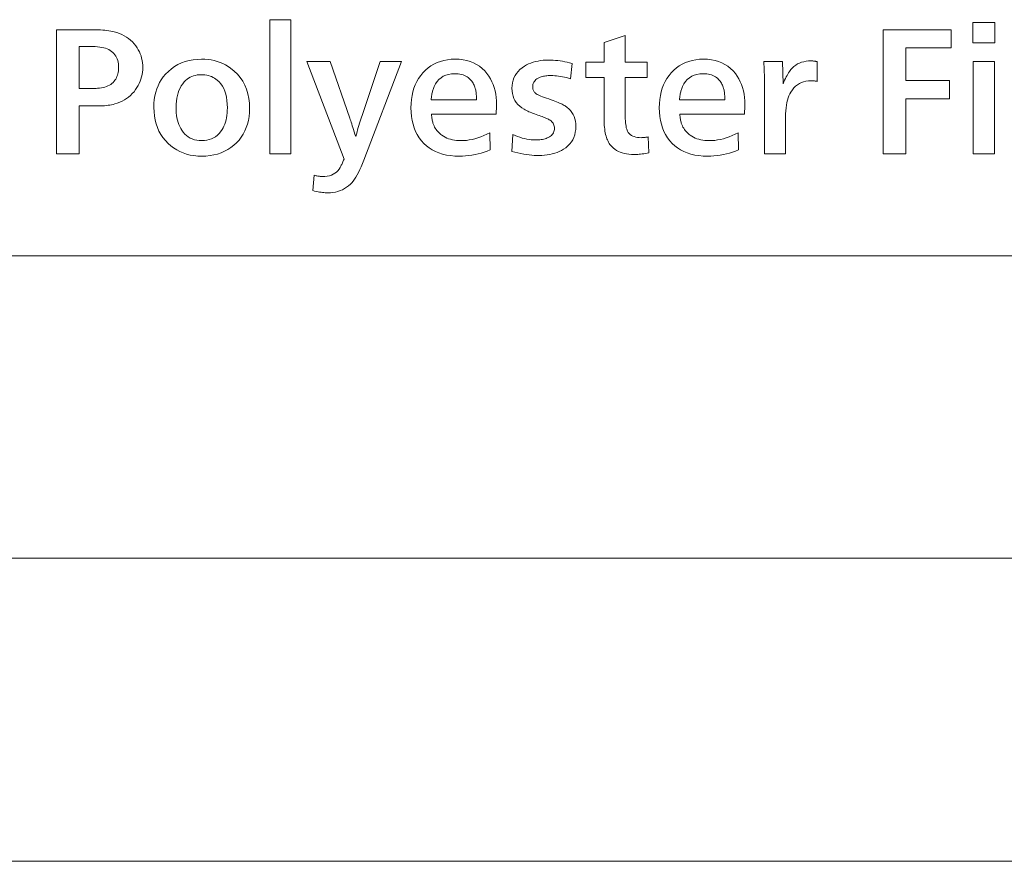
# Model space of a CAD drawing. Extents: x 4 to 595, y -67 to 418.
# Drawn here: x 139 to 159, y 62 to 79 of the extents above; entities that cross this region are included whole.
import ezdxf

# ---------------------------------------------------------------- set-up
doc = ezdxf.new("R2010")
doc.units = 0

msp = doc.modelspace()

# ---------------------------------------------------------------- linework, layer by layer
at = {"color": 7, "lineweight": 13}
for p, q in [((25.000679, 74.344498), (230.414398, 74.344498)), ((25.000679, 68.256294), (230.414398, 68.256294)), ((25.000679, 62.155613), (230.414398, 62.155613))]:
    msp.add_line(p, q, dxfattribs=at)
for points in [[(144.343994, 76.399612), (143.919327, 76.399612), (143.919327, 79.100693), (144.343994, 79.100693)], [(140.079285, 77.3675), (140.079285, 76.399612), (139.627609, 76.399612), (139.627609, 78.899612), (140.364395, 78.899612), (140.415054, 78.899193), (140.463806, 78.897926), (140.51062, 78.895828), (140.555511, 78.892883), (140.598495, 78.889107), (140.639542, 78.884483), (140.67868, 78.879021), (140.715897, 78.872719), (140.75119, 78.865578), (140.784561, 78.85759), (140.839447, 78.842064), (140.89183, 78.823677), (140.941727, 78.802444), (140.989136, 78.778358), (141.034042, 78.751427), (141.076462, 78.721642), (141.116394, 78.689003), (141.153839, 78.653511), (141.188782, 78.615173), (141.221237, 78.573982), (141.247757, 78.535591), (141.271484, 78.496071), (141.292419, 78.455399), (141.310562, 78.413597), (141.325912, 78.370651), (141.33847, 78.326561), (141.348236, 78.281334), (141.355209, 78.234962), (141.359406, 78.187454), (141.360794, 78.138802), (141.35936, 78.089783), (141.355042, 78.041748), (141.347839, 77.994705), (141.337753, 77.948647), (141.324783, 77.903587), (141.308929, 77.859512), (141.290207, 77.816429), (141.2686, 77.774338), (141.24411, 77.733238), (141.216736, 77.69313), (141.184723, 77.651062), (141.150467, 77.611916), (141.114014, 77.575676), (141.075317, 77.542343), (141.034424, 77.511932), (140.991287, 77.484421), (140.945938, 77.459831), (140.898376, 77.438148), (140.848587, 77.419373), (140.79657, 77.403511), (140.765915, 77.395813), (140.733963, 77.388924), (140.700729, 77.382851), (140.666199, 77.377579), (140.630386, 77.373123), (140.593277, 77.369476), (140.554871, 77.366638), (140.515182, 77.364616), (140.474197, 77.363403), (140.431931, 77.362991), (140.317886, 77.364494), (140.155823, 77.365997), (140.121307, 77.365997)], [(156.716446, 77.50705), (156.716446, 76.399612), (156.264755, 76.399612), (156.264755, 78.899612), (157.63031, 78.899612), (157.63031, 78.53196), (156.716446, 78.53196), (156.716446, 77.873199), (157.595795, 77.873199), (157.595795, 77.50705)], [(158.508148, 78.635506), (158.068481, 78.635506), (158.068481, 79.046669), (158.508148, 79.046669)], [(151.533371, 76.741745), (151.545364, 76.417618), (151.510239, 76.411346), (151.476288, 76.405731), (151.443497, 76.40078), (151.41188, 76.396492), (151.381424, 76.39286), (151.352158, 76.389885), (151.324051, 76.387573), (151.297119, 76.385925), (151.271347, 76.384933), (151.24675, 76.384605), (151.195068, 76.385925), (151.145676, 76.389885), (151.098557, 76.396492), (151.053711, 76.405731), (151.011154, 76.417618), (150.970886, 76.432144), (150.932892, 76.44931), (150.897171, 76.469116), (150.863739, 76.49157), (150.832581, 76.516655), (150.813919, 76.53363), (150.796326, 76.551529), (150.779831, 76.570366), (150.764404, 76.590126), (150.750061, 76.610817), (150.736786, 76.632446), (150.724609, 76.654999), (150.713501, 76.678482), (150.703476, 76.702896), (150.694534, 76.728241), (150.68512, 76.758446), (150.676697, 76.790245), (150.669281, 76.823631), (150.662842, 76.858612), (150.657394, 76.89518), (150.652939, 76.933342), (150.649475, 76.973091), (150.646988, 77.014435), (150.645508, 77.057365), (150.645004, 77.101891), (150.645004, 77.934723), (150.280365, 77.934723), (150.280365, 78.245346), (150.64801, 78.245346), (150.64801, 78.644508), (151.072678, 78.781059), (151.072678, 78.245346), (151.513855, 78.245346), (151.513855, 77.934723), (151.069687, 77.934723), (151.069687, 77.203934), (151.07016, 77.153992), (151.071594, 77.107414), (151.074005, 77.064194), (151.077362, 77.024338), (151.08168, 76.987846), (151.086975, 76.954712), (151.093216, 76.924942), (151.100418, 76.898529), (151.108582, 76.875481), (151.117706, 76.855789), (151.133148, 76.830986), (151.15126, 76.808792), (151.172043, 76.789207), (151.195496, 76.77224), (151.221619, 76.757881), (151.250412, 76.746124), (151.281876, 76.736992), (151.316025, 76.730461), (151.352829, 76.726547), (151.392303, 76.725243), (151.403717, 76.725403), (151.415726, 76.725899), (151.428329, 76.726723), (151.441528, 76.727882), (151.455338, 76.72937), (151.469742, 76.731186), (151.484741, 76.73333), (151.500351, 76.735802), (151.516556, 76.738609)], [(140.079285, 77.712631), (140.118301, 77.712631), (140.174408, 77.713013), (140.226288, 77.713531), (140.273926, 77.714211), (140.317337, 77.715034), (140.356522, 77.716011), (140.391464, 77.71714), (140.42218, 77.718414), (140.448669, 77.719841), (140.470932, 77.721413), (140.488953, 77.723137), (140.527283, 77.728287), (140.563675, 77.735321), (140.598114, 77.744255), (140.6306, 77.755074), (140.661148, 77.767784), (140.689728, 77.782379), (140.71637, 77.798874), (140.741043, 77.817253), (140.763779, 77.837532), (140.784561, 77.859695), (140.801666, 77.881599), (140.816986, 77.904709), (140.83049, 77.929024), (140.842194, 77.954529), (140.852097, 77.981239), (140.860199, 78.009155), (140.866501, 78.038261), (140.871002, 78.068581), (140.873703, 78.10009), (140.874603, 78.132805), (140.873444, 78.172356), (140.86998, 78.209991), (140.864197, 78.245705), (140.85611, 78.279503), (140.845718, 78.311371), (140.833008, 78.341324), (140.817978, 78.369354), (140.800659, 78.39547), (140.781006, 78.419655), (140.759064, 78.441925), (140.734711, 78.462257), (140.707916, 78.480644), (140.67865, 78.49707), (140.646927, 78.511551), (140.612747, 78.524086), (140.576111, 78.53466), (140.537003, 78.543289), (140.495438, 78.549973), (140.451401, 78.554695), (140.404922, 78.557472), (140.398117, 78.557503), (140.387329, 78.557594), (140.372543, 78.557739), (140.353775, 78.557953), (140.331009, 78.55822), (140.30426, 78.558556), (140.273514, 78.558945), (140.23877, 78.559395), (140.200043, 78.559906), (140.157318, 78.560471), (140.119797, 78.560471), (140.079285, 78.561974)], [(142.543274, 78.305374), (142.610458, 78.303574), (142.675751, 78.298172), (142.739151, 78.289162), (142.800659, 78.276558), (142.860275, 78.260353), (142.917999, 78.240547), (142.973831, 78.217133), (143.027786, 78.190125), (143.079834, 78.159515), (143.130005, 78.125298), (143.202133, 78.066689), (143.266678, 78.00309), (143.323624, 77.934517), (143.372986, 77.860954), (143.414749, 77.78241), (143.448914, 77.698891), (143.475494, 77.610382), (143.494476, 77.516899), (143.505859, 77.418427), (143.509659, 77.314972), (143.50705, 77.230804), (143.499207, 77.149971), (143.48616, 77.072464), (143.46788, 76.998291), (143.444382, 76.927444), (143.415665, 76.859932), (143.381714, 76.795753), (143.342545, 76.734901), (143.298157, 76.677383), (143.24855, 76.623199), (143.192947, 76.571877), (143.13414, 76.525963), (143.072174, 76.485443), (143.007019, 76.450333), (142.938675, 76.420616), (142.867157, 76.396309), (142.792465, 76.377403), (142.714584, 76.363892), (142.633514, 76.355789), (142.549271, 76.353088), (142.46846, 76.355659), (142.390503, 76.363358), (142.315399, 76.376183), (142.243149, 76.39415), (142.173752, 76.417244), (142.107193, 76.445465), (142.043503, 76.478828), (141.982651, 76.517319), (141.924652, 76.560936), (141.869507, 76.609695), (141.815323, 76.666115), (141.766861, 76.726143), (141.724091, 76.789764), (141.687027, 76.856995), (141.65567, 76.927818), (141.630005, 77.002251), (141.610046, 77.080284), (141.595795, 77.161911), (141.587234, 77.247147), (141.584381, 77.335983), (141.586731, 77.4161), (141.59375, 77.493187), (141.605453, 77.567238), (141.621841, 77.638268), (141.642914, 77.706261), (141.668655, 77.771217), (141.699097, 77.833145), (141.734207, 77.892044), (141.774002, 77.947914), (141.818481, 78.000748), (141.876236, 78.058624), (141.937271, 78.110413), (142.001572, 78.156105), (142.069138, 78.195709), (142.139984, 78.229218), (142.214096, 78.25663), (142.291489, 78.277954), (142.372147, 78.29319), (142.45607, 78.302322)], [(148.344589, 76.82428), (148.353592, 76.477638), (148.293594, 76.453979), (148.233063, 76.4328), (148.171997, 76.414124), (148.110382, 76.397926), (148.048218, 76.384232), (147.985535, 76.373016), (147.922287, 76.364304), (147.858521, 76.35807), (147.794205, 76.35434), (147.72934, 76.353088), (147.639023, 76.355659), (147.552933, 76.363358), (147.471069, 76.376183), (147.393448, 76.39415), (147.320053, 76.417244), (147.2509, 76.445465), (147.185959, 76.478828), (147.125259, 76.517319), (147.068802, 76.560936), (147.016556, 76.609695), (146.967514, 76.664688), (146.923645, 76.723442), (146.884933, 76.785942), (146.851379, 76.852188), (146.822983, 76.922195), (146.799759, 76.995949), (146.781693, 77.073456), (146.768784, 77.154709), (146.761032, 77.239723), (146.758453, 77.328484), (146.76088, 77.414139), (146.768127, 77.496429), (146.780197, 77.575363), (146.797119, 77.650932), (146.818863, 77.723137), (146.845428, 77.791985), (146.876846, 77.857475), (146.913086, 77.919594), (146.954147, 77.978363), (147.000061, 78.03376), (147.050583, 78.085365), (147.104309, 78.131546), (147.16127, 78.172287), (147.22142, 78.207596), (147.28479, 78.237473), (147.351379, 78.261917), (147.421173, 78.28093), (147.494171, 78.29451), (147.570389, 78.302658), (147.649811, 78.305374), (147.731293, 78.30246), (147.808884, 78.293724), (147.882553, 78.279175), (147.952332, 78.258797), (148.018204, 78.23259), (148.080185, 78.200569), (148.13826, 78.162727), (148.192429, 78.119057), (148.242706, 78.069565), (148.289063, 78.014252), (148.325562, 77.962646), (148.358215, 77.908676), (148.387024, 77.852325), (148.412003, 77.79361), (148.433121, 77.732521), (148.450409, 77.66906), (148.463852, 77.603226), (148.473465, 77.535027), (148.479218, 77.464447), (148.48114, 77.39151), (148.481049, 77.379021), (148.480728, 77.364975), (148.480194, 77.349373), (148.479462, 77.332199), (148.478516, 77.313477), (148.477371, 77.29319), (148.475998, 77.271339), (148.474426, 77.247932), (148.472641, 77.222961), (148.470642, 77.196426), (147.169617, 77.196426), (147.172745, 77.16922), (147.176102, 77.143425), (147.179703, 77.119041), (147.183548, 77.096069), (147.187622, 77.074501), (147.191956, 77.054352), (147.196518, 77.035606), (147.201309, 77.01828), (147.20636, 77.002357), (147.211639, 76.987846), (147.222794, 76.962196), (147.235229, 76.937485), (147.248962, 76.913696), (147.263977, 76.890846), (147.280289, 76.868919), (147.297897, 76.847931), (147.316788, 76.827866), (147.336975, 76.808731), (147.358444, 76.790527), (147.38121, 76.773262), (147.412079, 76.752731), (147.444656, 76.73436), (147.478943, 76.718155), (147.514938, 76.704109), (147.552643, 76.69223), (147.592072, 76.682503), (147.633209, 76.674942), (147.676041, 76.66954), (147.720596, 76.666298), (147.766861, 76.665215), (147.821533, 76.666809), (147.876877, 76.671577), (147.932938, 76.679535), (147.98967, 76.690666), (148.047104, 76.704979), (148.105209, 76.722481), (148.164017, 76.743156), (148.223526, 76.767014), (148.283707, 76.79406)], [(148.785767, 76.449127), (148.809784, 76.788261), (148.857849, 76.767448), (148.905457, 76.748833), (148.952576, 76.732399), (148.999207, 76.718155), (149.045364, 76.706108), (149.091049, 76.696251), (149.136246, 76.688583), (149.180969, 76.683105), (149.225204, 76.679817), (149.268967, 76.678719), (149.298782, 76.679214), (149.327606, 76.680702), (149.355438, 76.683174), (149.382294, 76.686646), (149.408142, 76.691101), (149.433014, 76.696548), (149.456879, 76.702988), (149.479767, 76.710411), (149.501663, 76.718834), (149.522568, 76.728241), (149.545944, 76.740936), (149.566864, 76.755013), (149.585312, 76.77047), (149.601318, 76.787308), (149.614853, 76.805519), (149.625916, 76.825119), (149.634537, 76.8461), (149.640686, 76.868454), (149.644379, 76.892197), (149.645615, 76.91732), (149.644562, 76.938728), (149.641403, 76.959152), (149.636154, 76.978584), (149.628799, 76.997032), (149.619354, 77.014481), (149.607788, 77.030945), (149.594147, 77.04641), (149.578384, 77.060898), (149.560532, 77.074387), (149.540573, 77.086884), (149.526108, 77.094566), (149.50972, 77.102608), (149.491409, 77.111015), (149.471176, 77.119774), (149.449036, 77.128899), (149.424957, 77.138382), (149.398972, 77.148232), (149.371063, 77.158432), (149.341232, 77.168999), (149.309479, 77.179924), (149.277588, 77.191086), (149.24675, 77.20237), (149.216965, 77.213776), (149.188232, 77.225296), (149.160538, 77.236946), (149.133911, 77.248711), (149.108322, 77.260597), (149.083786, 77.272598), (149.060303, 77.284721), (149.037872, 77.296967), (148.990829, 77.326317), (148.94873, 77.358551), (148.911591, 77.393669), (148.87941, 77.431664), (148.852173, 77.472542), (148.82988, 77.516296), (148.812561, 77.562935), (148.800171, 77.612457), (148.79274, 77.664856), (148.790268, 77.720139), (148.792786, 77.776993), (148.800354, 77.831123), (148.812958, 77.882515), (148.830612, 77.931183), (148.853302, 77.977112), (148.881027, 78.020317), (148.913803, 78.060791), (148.951614, 78.098526), (148.994476, 78.133537), (149.042374, 78.165817), (149.083466, 78.188911), (149.126343, 78.209572), (149.17099, 78.227806), (149.217407, 78.243607), (149.265579, 78.256981), (149.315536, 78.267914), (149.367264, 78.276428), (149.420761, 78.282501), (149.476028, 78.286148), (149.533066, 78.287361), (149.57666, 78.286674), (149.621002, 78.284607), (149.666092, 78.281151), (149.711945, 78.276321), (149.75853, 78.270111), (149.805878, 78.262512), (149.853973, 78.25354), (149.902817, 78.243187), (149.952408, 78.231453), (150.002747, 78.218338), (149.972748, 77.912216), (149.931473, 77.924187), (149.890503, 77.934906), (149.849838, 77.944359), (149.809479, 77.952553), (149.769409, 77.95948), (149.729645, 77.965157), (149.690186, 77.969566), (149.651016, 77.972717), (149.612152, 77.974609), (149.573578, 77.975243), (149.546692, 77.974838), (149.520645, 77.973618), (149.495438, 77.971596), (149.471069, 77.968758), (149.44754, 77.965111), (149.424835, 77.960655), (149.403, 77.955383), (149.381989, 77.94931), (149.361816, 77.942421), (149.342484, 77.934723), (149.317108, 77.922585), (149.294403, 77.908974), (149.274384, 77.89389), (149.257019, 77.877342), (149.242325, 77.859322), (149.230301, 77.839828), (149.220963, 77.818863), (149.214279, 77.796425), (149.210266, 77.772522), (149.208939, 77.747147), (149.209534, 77.730721), (149.211334, 77.715034), (149.21434, 77.700104), (149.218536, 77.685921), (149.223938, 77.672493), (149.230545, 77.659813), (149.238342, 77.647881), (149.247345, 77.636703), (149.257553, 77.626274), (149.268967, 77.616592), (149.281784, 77.607475), (149.298676, 77.597511), (149.319611, 77.586708), (149.344589, 77.575058), (149.373627, 77.562576), (149.406708, 77.549248), (149.443848, 77.53508), (149.485046, 77.520081), (149.530289, 77.504234), (149.57959, 77.487541), (149.618057, 77.474159), (149.654251, 77.461014), (149.688171, 77.448112), (149.719803, 77.43544), (149.749146, 77.423019), (149.77623, 77.410835), (149.80101, 77.398888), (149.823517, 77.387184), (149.84375, 77.375717), (149.861694, 77.364494), (149.902466, 77.335518), (149.93895, 77.30381), (149.97113, 77.269371), (149.999039, 77.232201), (150.022644, 77.192299), (150.041946, 77.149666), (150.056976, 77.104309), (150.067703, 77.056213), (150.074142, 77.005386), (150.076279, 76.951828), (150.073792, 76.892395), (150.066315, 76.835922), (150.053864, 76.782425), (150.036423, 76.731903), (150.014008, 76.684349), (149.986603, 76.639763), (149.954224, 76.598152), (149.916855, 76.559517), (149.874512, 76.523842), (149.827179, 76.491142), (149.786316, 76.467194), (149.743576, 76.44577), (149.698929, 76.426857), (149.65239, 76.410477), (149.603973, 76.396606), (149.55365, 76.385262), (149.50145, 76.376442), (149.447357, 76.37014), (149.391357, 76.366356), (149.333481, 76.365097), (149.287766, 76.365936), (149.240036, 76.368454), (149.190277, 76.372658), (149.138535, 76.37854), (149.084763, 76.386101), (149.028992, 76.395348), (148.971191, 76.406273), (148.911392, 76.418877), (148.849594, 76.433167)], [(153.343094, 76.82428), (153.352097, 76.477638), (153.292099, 76.453979), (153.231567, 76.4328), (153.170486, 76.414124), (153.108871, 76.397926), (153.046722, 76.384232), (152.984024, 76.373016), (152.920792, 76.364304), (152.85701, 76.35807), (152.792694, 76.35434), (152.727844, 76.353088), (152.637527, 76.355659), (152.551437, 76.363358), (152.469574, 76.376183), (152.391953, 76.39415), (152.318558, 76.417244), (152.24939, 76.445465), (152.184464, 76.478828), (152.123764, 76.517319), (152.067291, 76.560936), (152.01506, 76.609695), (151.966019, 76.664688), (151.92215, 76.723442), (151.883423, 76.785942), (151.849869, 76.852188), (151.821487, 76.922195), (151.798248, 76.995949), (151.780182, 77.073456), (151.767273, 77.154709), (151.759537, 77.239723), (151.756958, 77.328484), (151.759369, 77.414139), (151.766617, 77.496429), (151.778702, 77.575363), (151.795609, 77.650932), (151.817352, 77.723137), (151.843933, 77.791985), (151.875336, 77.857475), (151.911575, 77.919594), (151.952652, 77.978363), (151.99855, 78.03376), (152.049072, 78.085365), (152.102814, 78.131546), (152.15976, 78.172287), (152.219925, 78.207596), (152.283295, 78.237473), (152.349869, 78.261917), (152.419662, 78.28093), (152.492676, 78.29451), (152.568878, 78.302658), (152.648315, 78.305374), (152.729797, 78.30246), (152.807373, 78.293724), (152.881058, 78.279175), (152.950836, 78.258797), (153.016708, 78.23259), (153.07869, 78.200569), (153.136765, 78.162727), (153.190933, 78.119057), (153.241196, 78.069565), (153.287567, 78.014252), (153.324066, 77.962646), (153.35672, 77.908676), (153.385529, 77.852325), (153.410492, 77.79361), (153.431625, 77.732521), (153.448914, 77.66906), (153.462357, 77.603226), (153.471954, 77.535027), (153.477722, 77.464447), (153.479645, 77.39151), (153.479538, 77.379021), (153.479218, 77.364975), (153.478699, 77.349373), (153.477966, 77.332199), (153.47702, 77.313477), (153.475861, 77.29319), (153.474503, 77.271339), (153.472916, 77.247932), (153.47113, 77.222961), (153.469147, 77.196426), (152.168121, 77.196426), (152.171234, 77.16922), (152.174606, 77.143425), (152.178207, 77.119041), (152.182053, 77.096069), (152.186127, 77.074501), (152.190445, 77.054352), (152.195007, 77.035606), (152.199814, 77.01828), (152.204849, 77.002357), (152.210144, 76.987846), (152.221283, 76.962196), (152.233734, 76.937485), (152.247452, 76.913696), (152.262482, 76.890846), (152.278793, 76.868919), (152.296387, 76.847931), (152.315277, 76.827866), (152.335464, 76.808731), (152.356934, 76.790527), (152.3797, 76.773262), (152.410568, 76.752731), (152.443146, 76.73436), (152.477432, 76.718155), (152.513443, 76.704109), (152.551147, 76.69223), (152.590576, 76.682503), (152.631699, 76.674942), (152.674545, 76.66954), (152.719101, 76.666298), (152.765366, 76.665215), (152.820023, 76.666809), (152.875381, 76.671577), (152.931427, 76.679535), (152.988174, 76.690666), (153.045593, 76.704979), (153.103714, 76.722481), (153.162521, 76.743156), (153.222015, 76.767014), (153.282211, 76.79406)], [(144.78067, 75.659813), (144.810684, 75.967438), (144.829361, 75.962875), (144.847595, 75.958794), (144.865372, 75.955193), (144.882706, 75.952072), (144.899582, 75.949432), (144.916016, 75.947266), (144.932007, 75.945587), (144.947525, 75.944389), (144.962616, 75.943665), (144.977249, 75.943428), (145.026718, 75.945229), (145.073105, 75.95063), (145.116394, 75.959633), (145.156601, 75.972237), (145.19371, 75.988441), (145.227722, 76.008255), (145.258652, 76.031662), (145.286484, 76.05867), (145.311234, 76.089287), (145.332886, 76.123497), (145.340698, 76.137901), (145.348557, 76.152908), (145.35643, 76.168518), (145.364334, 76.184723), (145.372284, 76.20153), (145.380249, 76.218941), (145.388245, 76.236946), (145.396271, 76.255554), (145.404327, 76.274757), (145.412415, 76.294571), (144.665115, 78.255852), (145.133301, 78.255852), (145.527969, 77.115395), (145.536194, 77.091179), (145.545258, 77.064133), (145.555161, 77.034271), (145.565903, 77.001587), (145.577484, 76.966087), (145.589905, 76.927757), (145.60318, 76.886612), (145.617279, 76.842644), (145.632233, 76.79586), (145.64801, 76.746246), (145.660614, 76.793739), (145.673218, 76.840187), (145.685822, 76.885582), (145.698425, 76.929924), (145.711044, 76.973213), (145.723648, 77.015457), (145.736252, 77.056648), (145.748856, 77.096786), (145.761459, 77.13588), (145.774063, 77.17392), (146.140213, 78.255852), (146.566376, 78.255852), (145.811584, 76.275063), (145.784546, 76.20591), (145.757492, 76.141327), (145.730408, 76.081299), (145.703293, 76.025841), (145.676147, 75.974937), (145.648972, 75.928604), (145.621765, 75.886826), (145.594528, 75.849609), (145.567261, 75.816956), (145.539963, 75.788864), (145.502441, 75.755791), (145.463074, 75.726196), (145.42189, 75.700089), (145.37886, 75.67746), (145.334015, 75.65831), (145.287323, 75.642647), (145.238815, 75.630463), (145.188461, 75.621758), (145.136292, 75.616539), (145.082291, 75.614792), (145.05928, 75.615242), (145.034683, 75.6166), (145.008499, 75.618851), (144.980728, 75.622002), (144.951355, 75.626053), (144.920395, 75.631004), (144.887848, 75.636856), (144.853714, 75.643608), (144.817993, 75.65126)], [(154.298981, 76.399612), (153.874298, 76.399612), (153.874298, 77.714134), (153.874176, 77.769249), (153.873764, 77.824158), (153.873093, 77.878853), (153.872147, 77.933342), (153.870926, 77.987617), (153.869446, 78.041687), (153.867691, 78.095543), (153.865662, 78.149193), (153.863358, 78.202629), (153.860794, 78.255852), (154.238953, 78.255852), (154.247955, 77.810173), (154.26384, 77.8479), (154.279709, 77.883644), (154.295532, 77.917404), (154.31134, 77.949188), (154.327103, 77.978989), (154.34285, 78.006813), (154.358566, 78.032654), (154.374237, 78.056511), (154.389893, 78.078392), (154.405518, 78.098289), (154.435226, 78.131081), (154.467346, 78.160416), (154.501862, 78.186302), (154.538773, 78.208733), (154.578079, 78.227715), (154.619797, 78.243248), (154.663925, 78.255325), (154.710434, 78.263954), (154.759354, 78.269135), (154.810684, 78.270859), (154.822739, 78.270706), (154.83493, 78.270256), (154.847229, 78.269508), (154.85965, 78.268456), (154.872208, 78.267105), (154.884872, 78.265457), (154.897659, 78.263504), (154.910553, 78.261253), (154.923584, 78.258705), (154.936722, 78.255852), (154.936722, 77.856689), (154.921387, 77.859543), (154.906601, 77.862091), (154.892334, 77.864342), (154.878632, 77.866295), (154.865448, 77.86795), (154.852814, 77.869301), (154.840714, 77.870346), (154.829163, 77.871101), (154.818146, 77.871552), (154.807678, 77.871696), (154.756653, 77.869415), (154.708038, 77.862572), (154.661819, 77.851173), (154.617996, 77.835205), (154.576584, 77.814674), (154.537567, 77.789589), (154.500946, 77.759933), (154.466736, 77.725723), (154.434921, 77.686943), (154.405518, 77.643608), (154.385269, 77.607262), (154.367157, 77.567856), (154.351181, 77.525391), (154.337326, 77.479858), (154.325607, 77.431274), (154.316025, 77.379623), (154.308563, 77.324913), (154.303238, 77.267136), (154.300034, 77.206299), (154.298981, 77.14241)], [(158.500656, 76.399612), (158.075989, 76.399612), (158.075989, 78.255852), (158.500656, 78.255852)], [(142.538773, 77.993248), (142.497269, 77.991806), (142.457382, 77.987488), (142.419113, 77.980278), (142.382462, 77.9702), (142.347443, 77.95723), (142.314041, 77.941383), (142.282257, 77.922661), (142.25209, 77.901047), (142.223557, 77.876556), (142.196625, 77.84919), (142.164978, 77.810806), (142.136673, 77.769478), (142.111679, 77.725212), (142.090027, 77.678001), (142.071701, 77.627853), (142.056717, 77.57476), (142.045059, 77.51873), (142.036728, 77.459755), (142.031738, 77.397842), (142.03006, 77.332985), (142.031235, 77.278152), (142.034744, 77.225296), (142.040604, 77.174431), (142.048798, 77.125542), (142.059326, 77.078629), (142.072205, 77.033707), (142.087418, 76.990753), (142.10498, 76.949791), (142.124878, 76.910805), (142.14711, 76.873802), (142.17543, 76.834167), (142.20636, 76.798706), (142.239899, 76.767418), (142.276047, 76.740303), (142.314804, 76.717361), (142.356171, 76.698586), (142.400162, 76.68399), (142.446747, 76.673561), (142.495956, 76.667305), (142.547775, 76.665215), (142.600754, 76.667435), (142.651077, 76.674103), (142.698715, 76.685204), (142.743698, 76.700752), (142.785995, 76.720741), (142.825623, 76.745171), (142.862579, 76.77404), (142.896866, 76.80735), (142.928482, 76.845108), (142.957443, 76.887306), (142.977676, 76.922737), (142.995789, 76.959991), (143.01178, 76.999084), (143.02562, 77.040009), (143.037338, 77.082756), (143.046936, 77.127342), (143.054382, 77.173752), (143.059723, 77.222), (143.062912, 77.272072), (143.06398, 77.323982), (143.061951, 77.399803), (143.055878, 77.471222), (143.045746, 77.538223), (143.03157, 77.600807), (143.013336, 77.658989), (142.991043, 77.712753), (142.964722, 77.762108), (142.934326, 77.807053), (142.899887, 77.84758), (142.861404, 77.883705), (142.834671, 77.904518), (142.806717, 77.923141), (142.777527, 77.939568), (142.747116, 77.953812), (142.715469, 77.965858), (142.682587, 77.975723), (142.648483, 77.983391), (142.613144, 77.988869), (142.576569, 77.992149)], [(148.078979, 77.484543), (148.078186, 77.513863), (148.077011, 77.541809), (148.075424, 77.568367), (148.073456, 77.593544), (148.071106, 77.617348), (148.068359, 77.639763), (148.065231, 77.660805), (148.061691, 77.680458), (148.057785, 77.698738), (148.053467, 77.715637), (148.0466, 77.739243), (148.038589, 77.762032), (148.029434, 77.784019), (148.019135, 77.805191), (148.007706, 77.825554), (147.995132, 77.845108), (147.981415, 77.863853), (147.966553, 77.881783), (147.950562, 77.898903), (147.933426, 77.915215), (147.911316, 77.933746), (147.887634, 77.950333), (147.862335, 77.964958), (147.835464, 77.977638), (147.807007, 77.988373), (147.776947, 77.997147), (147.7453, 78.003975), (147.712051, 78.00885), (147.677231, 78.01178), (147.640808, 78.012756), (147.576187, 78.009575), (147.516205, 78.000031), (147.460831, 77.984123), (147.41008, 77.961853), (147.363953, 77.93322), (147.322449, 77.898232), (147.285553, 77.856873), (147.253296, 77.809151), (147.225647, 77.755074), (147.202637, 77.694626), (147.198196, 77.679558), (147.193878, 77.663177), (147.189667, 77.64547), (147.185593, 77.626442), (147.181625, 77.606094), (147.17778, 77.584427), (147.174057, 77.561432), (147.170456, 77.537125), (147.166977, 77.511497), (147.16362, 77.484543)], [(153.077484, 77.484543), (153.076691, 77.513863), (153.0755, 77.541809), (153.073929, 77.568367), (153.07196, 77.593544), (153.069611, 77.617348), (153.066864, 77.639763), (153.063721, 77.660805), (153.060196, 77.680458), (153.056274, 77.698738), (153.051971, 77.715637), (153.045105, 77.739243), (153.037094, 77.762032), (153.027939, 77.784019), (153.017639, 77.805191), (153.00621, 77.825554), (152.993637, 77.845108), (152.979919, 77.863853), (152.965057, 77.881783), (152.949066, 77.898903), (152.931931, 77.915215), (152.909821, 77.933746), (152.886124, 77.950333), (152.86084, 77.964958), (152.833969, 77.977638), (152.805496, 77.988373), (152.775436, 77.997147), (152.74379, 78.003975), (152.710556, 78.00885), (152.67572, 78.01178), (152.639313, 78.012756), (152.574692, 78.009575), (152.514694, 78.000031), (152.45932, 77.984123), (152.408569, 77.961853), (152.362442, 77.93322), (152.320938, 77.898232), (152.284058, 77.856873), (152.251801, 77.809151), (152.224152, 77.755074), (152.201141, 77.694626), (152.196686, 77.679558), (152.192368, 77.663177), (152.188171, 77.64547), (152.184082, 77.626442), (152.18013, 77.606094), (152.176285, 77.584427), (152.172562, 77.561432), (152.168961, 77.537125), (152.165482, 77.511497), (152.162125, 77.484543)]]:
    msp.add_lwpolyline(points, close=True, dxfattribs=at)

doc.saveas('drawing.dxf')
